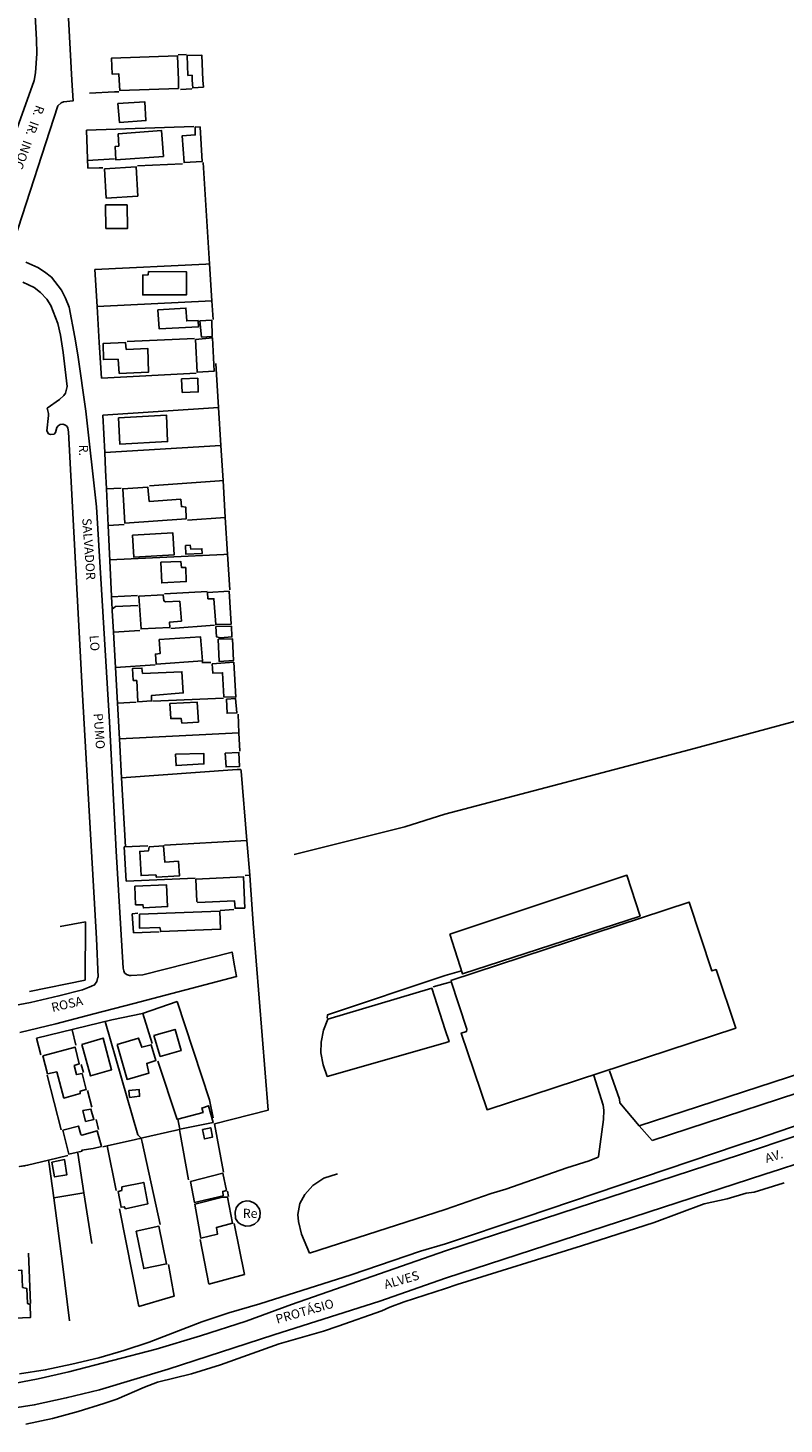
# Model space of a CAD drawing. Units: millimetres. Extents: x 185530 to 187944, y 1674287 to 1677060.
# Drawn here: x 186382 to 186591, y 1675025 to 1675410 of the extents above; entities that cross this region are included whole.
import ezdxf
from ezdxf.enums import TextEntityAlignment as Align

# ---------------------------------------------------------------- set-up
doc = ezdxf.new("R2010")
doc.units = ezdxf.units.MM
doc.header["$LTSCALE"] = 10
doc.header["$MEASUREMENT"] = 0
for name, color, linetype in [('V-EDIFICACAO', 7, 'Continuous'), ('V-EDIFICACAO_IDENTIFICADA', 6, 'Continuous'), ('V-LOTE', 1, 'Continuous'), ('V-NOME_DOS_LOGRADOUROS', 7, 'Continuous'), ('V-QUADRA', 2, 'Continuous')]:
    doc.layers.add(name, color=color, linetype=linetype)
doc.styles.get("Standard").update_dxf_attribs({"font": 'ARIAL.TTF'})

msp = doc.modelspace()

# ---------------------------------------------------------------- linework, layer by layer
at = {"layer": 'V-EDIFICACAO'}
for points in [[(186423.41, 1675395.75), (186423.41, 1675393.48), (186407.2, 1675392.93), (186407.03, 1675395.73), (186406.97, 1675397.48), (186405.07, 1675397.42), (186404.9, 1675401.82), (186423.17, 1675402.44)], [(186430.19, 1675395.76), (186430.32, 1675393.83), (186427.37, 1675393.62), (186427.2, 1675395.75), (186427.16, 1675397.09), (186426.03, 1675397.07), (186425.8, 1675402.52), (186429.83, 1675402.66)], [(186406.71, 1675389.3), (186407.12, 1675384.06), (186414.44, 1675384.59), (186414.15, 1675389.75), (186406.71, 1675389.3)], [(186406.74, 1675380.96), (186406.94, 1675377.53), (186405.9, 1675377.41), (186406.13, 1675373.71), (186419.28, 1675374.68), (186418.75, 1675381.83), (186406.74, 1675380.96)], [(186427.99, 1675382.83), (186428.04, 1675380.65), (186424.43, 1675380.33), (186424.95, 1675372.98), (186429.98, 1675373.32), (186429.44, 1675382.81), (186427.99, 1675382.83)], [(186402.94, 1675371.24), (186403.47, 1675363.18), (186412.16, 1675363.72), (186411.76, 1675371.79), (186402.94, 1675371.24)], [(186403.28, 1675361.28), (186403.36, 1675354.82), (186409.34, 1675354.79), (186409.2, 1675361.31), (186403.28, 1675361.28)], [(186415.18, 1675342.86), (186415.04, 1675341.96), (186413.57, 1675341.93), (186413.53, 1675336.43), (186425.62, 1675336.43), (186425.64, 1675342.79), (186415.18, 1675342.86)], [(186417.72, 1675332.3), (186418.08, 1675327.08), (186428.95, 1675327.61), (186428.84, 1675329.33), (186425.7, 1675329.27), (186425.48, 1675332.8), (186417.72, 1675332.3)], [(186429.3, 1675329.25), (186429.82, 1675324.79), (186432.74, 1675324.97), (186432.61, 1675329.45), (186429.3, 1675329.25)], [(186408.97, 1675321.4), (186408.75, 1675323.32), (186402.58, 1675322.99), (186402.69, 1675318.59), (186406.72, 1675318.68), (186407.05, 1675314.76), (186415.16, 1675315.13), (186414.96, 1675321.61), (186408.97, 1675321.4)], [(186428.1, 1675324.12), (186428.58, 1675315.13), (186433.3, 1675315.39), (186432.83, 1675324.54), (186428.1, 1675324.12)], [(186424.24, 1675313.25), (186424.45, 1675309.49), (186428.87, 1675309.64), (186428.74, 1675313.43), (186424.24, 1675313.25)], [(186406.88, 1675302.47), (186407.18, 1675295.26), (186420.42, 1675295.94), (186420.07, 1675303.25), (186406.88, 1675302.47)], [(186415.28, 1675279.38), (186414.94, 1675283.37), (186408.01, 1675282.92), (186408.64, 1675273.42), (186425.59, 1675274.61), (186425.43, 1675277.84), (186424.24, 1675277.98), (186424.03, 1675280.01), (186415.28, 1675279.38)], [(186410.71, 1675270.12), (186411.05, 1675264.05), (186422.21, 1675264.64), (186421.87, 1675270.7), (186410.71, 1675270.12)], [(186425.36, 1675267.24), (186425.47, 1675264.79), (186430.01, 1675265.02), (186429.91, 1675266.34), (186426.88, 1675266.17), (186426.68, 1675267.31), (186425.36, 1675267.24)], [(186418.51, 1675262.58), (186418.78, 1675256.9), (186425.56, 1675257.27), (186425.43, 1675261.14), (186424.24, 1675261.19), (186424.04, 1675262.84), (186418.51, 1675262.58)], [(186419.83, 1675251.68), (186419.39, 1675251.93), (186419.22, 1675253.58), (186412.44, 1675253.2), (186413.11, 1675244.19), (186420.99, 1675244.62), (186420.96, 1675246.08), (186424.25, 1675246.34), (186423.78, 1675251.83), (186419.83, 1675251.68)], [(186431.45, 1675254.26), (186431.57, 1675252.5), (186433.23, 1675252.51), (186433.71, 1675245.37), (186437.96, 1675245.47), (186437.38, 1675254.59), (186431.45, 1675254.26)], [(186433.71, 1675244.83), (186433.9, 1675242.02), (186435.06, 1675241.74), (186438.2, 1675241.98), (186438.03, 1675244.97), (186433.71, 1675244.83)], [(186418.09, 1675241.28), (186418.36, 1675237.39), (186417.05, 1675237.23), (186417.28, 1675234.42), (186430.06, 1675235.36), (186429.55, 1675241.97), (186418.09, 1675241.28)], [(186434.41, 1675241.34), (186434.7, 1675235.18), (186438.66, 1675235.5), (186438.3, 1675241.46), (186434.41, 1675241.34)], [(186413.48, 1675231.83), (186413.3, 1675233.39), (186410.68, 1675233.24), (186410.93, 1675229.98), (186411.87, 1675229.92), (186412.18, 1675224.06), (186415.97, 1675224.32), (186416, 1675225.83), (186424.76, 1675226.49), (186424.36, 1675232.37), (186413.48, 1675231.83)], [(186432.7, 1675234.52), (186432.91, 1675232.01), (186435.6, 1675232.09), (186435.99, 1675225.46), (186439.31, 1675225.38), (186438.7, 1675234.97), (186432.7, 1675234.52)], [(186436.7, 1675224.8), (186436.86, 1675220.9), (186439.57, 1675221), (186439.16, 1675225.01), (186436.7, 1675224.8)], [(186421, 1675223.62), (186421.3, 1675219.42), (186424.17, 1675219.42), (186424.37, 1675218.16), (186428.95, 1675218.45), (186428.59, 1675223.93), (186421, 1675223.62)], [(186422.63, 1675209.61), (186422.78, 1675206.43), (186430.46, 1675206.9), (186430.45, 1675209.75), (186422.63, 1675209.61)], [(186436.3, 1675209.91), (186436.57, 1675206.07), (186440.32, 1675206.22), (186440.11, 1675210.08), (186436.3, 1675209.91)], [(186415.3, 1675184.03), (186415.15, 1675182.94), (186412.72, 1675182.75), (186413.11, 1675176.07), (186417.14, 1675176.26), (186417.32, 1675175.58), (186423.74, 1675176.02), (186423.42, 1675180.01), (186419.61, 1675179.81), (186419.29, 1675184.28), (186415.3, 1675184.03)], [(186428.25, 1675175.06), (186428.51, 1675168.93), (186428.81, 1675168.62), (186438.86, 1675169.12), (186439.05, 1675167.03), (186441.72, 1675167.09), (186441.38, 1675175.72), (186428.25, 1675175.06)], [(186498.38, 1675159.84), (186501.9, 1675148.91), (186550.94, 1675164.87), (186547.31, 1675176.13), (186498.38, 1675159.84)], [(186411.32, 1675173.13), (186411.58, 1675168.02), (186413.58, 1675168.02), (186413.75, 1675167.15), (186420.4, 1675167.5), (186420.1, 1675173.55), (186411.32, 1675173.13)], [(186498.63, 1675147.08), (186503.11, 1675133.61), (186502.96, 1675132.99), (186501.53, 1675132.55), (186508.68, 1675111.38), (186577.36, 1675133.91), (186571.96, 1675150.08), (186570.79, 1675149.75), (186564.48, 1675168.72), (186498.63, 1675147.08)], [(186412.63, 1675165.4), (186412.68, 1675161.52), (186418.28, 1675161.68), (186418.51, 1675160.6), (186435.05, 1675161.23), (186434.83, 1675166.2), (186412.63, 1675165.4)], [(186497.08, 1675129.88), (186464.54, 1675120.59), (186463.41, 1675123.76), (186462.71, 1675127.11), (186462.84, 1675130.04), (186463.47, 1675133.33), (186464.66, 1675136.44), (186493.43, 1675144.92), (186497.08, 1675133.48), (186498.19, 1675130.23)], [(186416.59, 1675131.93), (186418.37, 1675126.11), (186424.15, 1675127.71), (186422.47, 1675133.56), (186416.59, 1675131.93)], [(186385.92, 1675126.29), (186387.23, 1675121.31), (186389.77, 1675121.84), (186391.76, 1675114.63), (186396.26, 1675115.87), (186396.27, 1675116.54), (186397.9, 1675116.94), (186396.8, 1675121.36), (186395.29, 1675121.09), (186394.63, 1675123.61), (186396.02, 1675124.03), (186394.87, 1675128.69), (186385.92, 1675126.29)], [(186396.71, 1675129.37), (186399.12, 1675120.72), (186404.94, 1675122.44), (186402.61, 1675131.16), (186396.71, 1675129.37)], [(186406.48, 1675129.39), (186409.21, 1675119.77), (186415.25, 1675121.53), (186414.65, 1675124.19), (186417.19, 1675124.99), (186415.87, 1675129.34), (186413.28, 1675128.63), (186412.41, 1675131.2), (186406.48, 1675129.39)], [(186409.74, 1675116.66), (186409.91, 1675114.8), (186412.68, 1675115.1), (186412.52, 1675116.98), (186409.74, 1675116.66)], [(186396.97, 1675111.14), (186397.77, 1675108.17), (186400.05, 1675108.73), (186399.22, 1675111.56), (186396.97, 1675111.14)], [(186423.28, 1675108.77), (186423.83, 1675106.01), (186433.03, 1675107.82), (186431.72, 1675112.5), (186429.85, 1675111.85), (186430.2, 1675110.59), (186423.28, 1675108.77)], [(186391.43, 1675105.73), (186393.1, 1675099.14), (186396.77, 1675099.97), (186396.71, 1675100.22), (186399.84, 1675100.67), (186402.13, 1675101.22), (186400.96, 1675105.54), (186396.71, 1675104.38), (186396.42, 1675104.59), (186395.82, 1675106.87), (186391.43, 1675105.73)], [(186430.07, 1675105.91), (186430.58, 1675103.33), (186432.79, 1675103.78), (186432.35, 1675106.42), (186430.07, 1675105.91)], [(186388.47, 1675096.95), (186389.2, 1675092.84), (186392.61, 1675093.45), (186391.96, 1675097.62), (186388.47, 1675096.95)], [(186426.75, 1675091.58), (186427.89, 1675085.73), (186435.76, 1675087.65), (186435.65, 1675088.81), (186436.66, 1675089.09), (186435.7, 1675093.84), (186426.75, 1675091.58)], [(186407.8, 1675090.05), (186407.74, 1675089.09), (186406.77, 1675088.81), (186407.58, 1675084.44), (186408.45, 1675084.58), (186408.83, 1675084.04), (186414.99, 1675085.43), (186413.83, 1675091.32), (186407.8, 1675090.05)], [(186427.95, 1675085.28), (186429.64, 1675075.88), (186434.2, 1675077.01), (186433.89, 1675078.89), (186438.37, 1675080.03), (186436.94, 1675087.28), (186435.62, 1675087.24), (186427.95, 1675085.28)], [(186439.21, 1675081.36), (186439.92, 1675080.29), (186440.77, 1675079.68), (186442.05, 1675079.22), (186443.27, 1675079.3), (186444.39, 1675079.74), (186445.47, 1675080.73), (186445.9, 1675081.74), (186445.96, 1675082.98), (186445.77, 1675083.97), (186445.01, 1675085.13), (186444.23, 1675085.72), (186443.18, 1675086.11), (186442.25, 1675086.19), (186441.1, 1675085.96), (186440.09, 1675085.3), (186439.37, 1675084.25), (186439.05, 1675083.12), (186439.21, 1675081.36)], [(186411.76, 1675077.82), (186413.81, 1675067.53), (186420.12, 1675068.79), (186418.02, 1675079.22), (186411.76, 1675077.82)], [(186374.7, 1675066.86), (186374.83, 1675063.63), (186373.23, 1675063.49), (186373.55, 1675061.97), (186373.71, 1675054.82), (186375.78, 1675054.94), (186375.99, 1675053.71), (186382.51, 1675053.97), (186382.41, 1675057.64), (186381.69, 1675057.89), (186381.52, 1675062.03), (186380.34, 1675062.3), (186380.15, 1675067.06), (186374.7, 1675066.86)]]:
    msp.add_lwpolyline(points, close=True, dxfattribs=at)
at = {"layer": 'V-EDIFICACAO_IDENTIFICADA'}
msp.add_lwpolyline([(186440.77, 1675079.68), (186442.05, 1675079.22), (186443.27, 1675079.3), (186444.39, 1675079.74), (186445.47, 1675080.73), (186445.9, 1675081.74), (186445.96, 1675082.98), (186445.77, 1675083.97), (186445.01, 1675085.13), (186444.23, 1675085.72), (186443.18, 1675086.11), (186442.25, 1675086.19), (186441.1, 1675085.96), (186440.09, 1675085.3), (186439.37, 1675084.25), (186439.05, 1675083.12), (186439.21, 1675081.36), (186439.21, 1675081.36), (186439.92, 1675080.29), (186440.77, 1675079.68)], close=True, dxfattribs=at)
msp.add_point((186442.517, 1675082.705), dxfattribs=at)
at = {"layer": 'V-LOTE'}
for points in [[(186423.34, 1675402.73), (186425.63, 1675402.84)], [(186406.91, 1675392.55), (186405.74, 1675392.49), (186398.8, 1675392.12)], [(186423.94, 1675393.17), (186427.13, 1675393.35)], [(186397.99, 1675381.91), (186427.7, 1675382.98)], [(186397.99, 1675381.91), (186398.4, 1675371.43)], [(186398.32, 1675373.59), (186405.75, 1675374.01)], [(186398.4, 1675371.43), (186401.52, 1675371.54), (186402.52, 1675371.57)], [(186412.11, 1675372.07), (186424.54, 1675372.65)], [(186430.28, 1675372.99), (186432.02, 1675345.01)], [(186400.34, 1675343.45), (186430.99, 1675344.96)], [(186430.99, 1675344.96), (186432.02, 1675345.01)], [(186432.02, 1675345.01), (186432.65, 1675334.84)], [(186400.34, 1675343.45), (186400.94, 1675333.27)], [(186432.65, 1675334.84), (186400.94, 1675333.27)], [(186400.94, 1675333.27), (186401.53, 1675323.31)], [(186432.65, 1675334.84), (186432.97, 1675329.63)], [(186401.53, 1675323.31), (186402.12, 1675313.44)], [(186409.2, 1675323.6), (186427.82, 1675324.41)], [(186433.75, 1675317.54), (186434.5, 1675305.36)], [(186402.12, 1675313.44), (186428.3, 1675314.79)], [(186402.53, 1675303.27), (186434.5, 1675305.36)], [(186402.53, 1675303.27), (186403.03, 1675292.89)], [(186434.5, 1675305.36), (186435.14, 1675294.88)], [(186435.14, 1675294.88), (186403.03, 1675292.89)], [(186435.14, 1675294.88), (186435.73, 1675285.15)], [(186403.03, 1675292.89), (186403.26, 1675287.99)], [(186403.26, 1675287.99), (186403.5, 1675282.85)], [(186403.5, 1675282.85), (186407.6, 1675283.09)], [(186403.5, 1675282.85), (186403.89, 1675274.81)], [(186415.37, 1675283.67), (186434.73, 1675285.08)], [(186434.73, 1675285.08), (186435.73, 1675285.15)], [(186435.73, 1675285.15), (186436.36, 1675274.93)], [(186403.89, 1675274.81), (186403.99, 1675272.71)], [(186403.99, 1675272.71), (186408.39, 1675273.02)], [(186403.99, 1675272.71), (186405.01, 1675251.29), (186405.09, 1675249.64)], [(186436.36, 1675274.93), (186425.88, 1675274.2)], [(186436.36, 1675274.93), (186436.98, 1675264.83)], [(186404.46, 1675263.3), (186435.97, 1675264.78)], [(186435.97, 1675264.78), (186436.98, 1675264.83)], [(186436.98, 1675264.83), (186437.58, 1675254.94)], [(186412.09, 1675253.46), (186404.93, 1675253.06)], [(186431.37, 1675254.54), (186419.57, 1675253.91)], [(186405.09, 1675249.64), (186406.06, 1675250.35), (186412.22, 1675250.69)], [(186405.09, 1675249.64), (186405.11, 1675249.29), (186405.45, 1675243.27)], [(186421.29, 1675244.33), (186433.41, 1675245.19)], [(186405.45, 1675243.27), (186412.73, 1675243.78)], [(186405.45, 1675243.27), (186406, 1675233.49)], [(186416.95, 1675234.31), (186406, 1675233.49)], [(186406, 1675233.49), (186406.55, 1675223.68)], [(186432.35, 1675234.92), (186429.83, 1675234.95)], [(186416.32, 1675224.23), (186435.85, 1675225.02)], [(186623.52, 1675226.74), (186564.84, 1675210.9)], [(186406.55, 1675223.68), (186411.75, 1675223.96)], [(186406.55, 1675223.68), (186407.1, 1675213.81)], [(186439.88, 1675220.65), (186440.14, 1675215.47)], [(186407.1, 1675213.81), (186440.14, 1675215.47)], [(186407.1, 1675213.81), (186407.2, 1675212.09)], [(186440.14, 1675215.47), (186440.39, 1675210.39)], [(186407.2, 1675212.09), (186407.7, 1675203.04)], [(186564.84, 1675210.9), (186497.01, 1675193.01)], [(186407.7, 1675203.04), (186439.64, 1675205.32), (186440.68, 1675205.39)], [(186407.7, 1675203.04), (186408.77, 1675184.02)], [(186440.68, 1675205.39), (186440.72, 1675204.92), (186442.32, 1675185.78)], [(186455.41, 1675181.86), (186485.96, 1675189.55), (186497.01, 1675193.01)], [(186408.46, 1675184), (186414.96, 1675184.27)], [(186408.46, 1675184), (186408.99, 1675174.54)], [(186419.58, 1675184.45), (186442.32, 1675185.78)], [(186442.32, 1675185.78), (186443.12, 1675176.13)], [(186428, 1675175.37), (186408.99, 1675174.54)], [(186443.12, 1675176.13), (186443.35, 1675173.43), (186444.04, 1675162.8), (186448.18, 1675111.27), (186433.35, 1675107.48)], [(186443.12, 1675176.13), (186441.81, 1675176.04)], [(186390.72, 1675162), (186397.69, 1675163.27)], [(186397.69, 1675163.27), (186397.63, 1675147.22)], [(186410.65, 1675165.48), (186412.15, 1675165.68)], [(186410.65, 1675165.48), (186410.96, 1675160.24)], [(186434.96, 1675166.45), (186438.75, 1675166.69)], [(186410.96, 1675160.24), (186418.1, 1675160.5)], [(186497.06, 1675148.48), (186464.62, 1675137.62), (186464.53, 1675136.68)], [(186501.58, 1675149.73), (186497.06, 1675148.48)], [(186397.63, 1675147.22), (186382.24, 1675144.04)], [(186493.77, 1675145.3), (186497.06, 1675146.24)], [(186498.44, 1675146.63), (186497.06, 1675146.24)], [(186423.08, 1675141.31), (186413.49, 1675137.95), (186404.98, 1675136.19), (186384.22, 1675131.19)], [(186433.05, 1675109.12), (186431.96, 1675114.13), (186423.08, 1675141.31)], [(186413.55, 1675137.97), (186416.11, 1675129.66)], [(186642.17, 1675136.73), (186641.14, 1675136.4), (186550.65, 1675106.91)], [(186394.04, 1675133.48), (186395.04, 1675129.26)], [(186403.17, 1675135.74), (186412.23, 1675104.47), (186413.14, 1675103.52)], [(186554.3, 1675102.87), (186609.43, 1675120.91), (186642.24, 1675131.44), (186643.07, 1675132.1), (186643.12, 1675132.32)], [(186384.22, 1675131.19), (186385.41, 1675126.58)], [(186423.09, 1675108.69), (186417.71, 1675124.77)], [(186391.04, 1675105.87), (186387.13, 1675120.98)], [(186396.51, 1675123.89), (186397.16, 1675121.68)], [(186538.21, 1675120.88), (186540.79, 1675112.69), (186540.96, 1675111.25), (186540.86, 1675108.73), (186539.43, 1675098.49)], [(186550.65, 1675106.91), (186545.36, 1675113.26), (186545.24, 1675114.35), (186542.5, 1675122.16)], [(186398.32, 1675116.7), (186399.51, 1675112.09)], [(186400.64, 1675108.69), (186401.33, 1675105.93)], [(186413.14, 1675103.52), (186413.52, 1675103.61), (186422.43, 1675105.61), (186423.73, 1675105.91)], [(186423.73, 1675105.91), (186423.92, 1675104.84), (186426.22, 1675092.03)], [(186435.88, 1675094.13), (186433.35, 1675107.48)], [(186550.65, 1675106.91), (186554.28, 1675102.89)], [(186402.54, 1675101.14), (186403.75, 1675101.41)], [(186403.75, 1675101.41), (186411.52, 1675103.16), (186413.14, 1675103.52)], [(186406.21, 1675089.07), (186403.75, 1675101.41)], [(186418.4, 1675079.67), (186413.37, 1675102.47), (186413.14, 1675103.52)], [(186554.28, 1675102.89), (186554.3, 1675102.87)], [(186387.53, 1675097.45), (186392.83, 1675098.72)], [(186395.61, 1675099.36), (186397.31, 1675088.46)], [(186539.43, 1675098.49), (186539.36, 1675098.29), (186536.89, 1675097.3), (186530.74, 1675095.32), (186513.87, 1675089.46), (186509.77, 1675088.22), (186497.14, 1675083.82)], [(186381.03, 1675095.93), (186379.5, 1675095.67), (186381.73, 1675096.05), (186387.53, 1675097.45)], [(186387.68, 1675096.38), (186387.53, 1675097.45)], [(186388.94, 1675087.05), (186387.68, 1675096.38)], [(186459.62, 1675071.79), (186457.37, 1675077.01), (186456.57, 1675080.54), (186456.41, 1675082.47), (186456.97, 1675085.52), (186458.34, 1675088.01), (186460.51, 1675090.42), (186463.56, 1675092.51), (186467.34, 1675093.7)], [(186388.89, 1675087.04), (186388.94, 1675087.05)], [(186388.94, 1675087.05), (186397.31, 1675088.46)], [(186393.35, 1675053.12), (186391.41, 1675068.83), (186388.94, 1675087.05)], [(186397.31, 1675088.46), (186397.39, 1675088.47)], [(186397.31, 1675088.46), (186399.49, 1675074.48)], [(186436.95, 1675088.94), (186437.26, 1675087.46)], [(186412.44, 1675057.07), (186407.14, 1675084.04)], [(186497.14, 1675083.82), (186459.62, 1675071.79)], [(186438.8, 1675079.93), (186441.62, 1675065.84)], [(186431.77, 1675063.23), (186429.43, 1675075.55)], [(186382.01, 1675071.81), (186382.57, 1675057.86)], [(186422.26, 1675059.92), (186422.06, 1675060.92), (186420.62, 1675068.62)], [(186431.77, 1675063.23), (186441.62, 1675065.84)], [(186412.44, 1675057.07), (186421.25, 1675059.63), (186422.26, 1675059.92)]]:
    msp.add_lwpolyline(points, dxfattribs=at)
at = {"layer": 'V-QUADRA'}
for points in [[(186385.45, 1675553.48), (186393.96, 1675395.71), (186394.3, 1675390.04), (186391.64, 1675389.73), (186391.04, 1675389.52), (186390.1, 1675388.64), (186378, 1675351.47)], [(186368.18, 1675352.89), (186383.51, 1675395.7), (186383.51, 1675395.7), (186383.9, 1675397.81), (186384.26, 1675403.13), (186384.17, 1675406.97), (186381.49, 1675454.83)], [(186381.29, 1675345.5), (186384.55, 1675344), (186386.45, 1675342.78), (186388.35, 1675341.31), (186391.11, 1675337.78), (186392.22, 1675335.53), (186393.19, 1675333.1), (186394.81, 1675324.81), (186395.57, 1675319.92), (186397.86, 1675304.3), (186400.76, 1675277.94), (186404.36, 1675218.56), (186406.2, 1675182.8), (186408.1, 1675150.46), (186408.31, 1675149.75), (186408.47, 1675149.23), (186409.02, 1675148.77), (186409.93, 1675148.42), (186410.34, 1675148.45), (186413.53, 1675148.69), (186438.23, 1675154.93), (186438.92, 1675151.18), (186439.47, 1675148.17), (186411.11, 1675140.75), (186400.08, 1675137.87), (186389.53, 1675135.11), (186379.55, 1675132.74)], [(186375.21, 1675139.65), (186382.5, 1675141), (186390.37, 1675142.81), (186396.89, 1675144.54), (186398.79, 1675145.22), (186399.36, 1675145.5), (186399.36, 1675145.5), (186400.23, 1675145.93), (186400.89, 1675146.79), (186401.18, 1675147.96), (186401.18, 1675147.96), (186401.19, 1675147.99), (186400.79, 1675158.66), (186396.87, 1675226.02), (186393.02, 1675298.62), (186392.89, 1675299.62), (186392.66, 1675300.05), (186392.24, 1675300.49), (186391.51, 1675300.76), (186390.71, 1675300.68), (186390.15, 1675300.24), (186389.84, 1675299.8), (186389.4, 1675298.44), (186389.07, 1675297.99), (186388.03, 1675297.89), (186387.54, 1675298.11), (186387.03, 1675298.92), (186387.54, 1675303.15), (186387.54, 1675303.73), (186387.13, 1675305.14), (186390.57, 1675307.57), (186391.71, 1675308.69), (186392.18, 1675309.34), (186392.65, 1675311.11), (186391.53, 1675320.55), (186390.81, 1675325.31), (186390.09, 1675328.55), (186388.15, 1675333.55), (186387.09, 1675335.31), (186385.28, 1675337.07), (186383.53, 1675338.49), (186380.41, 1675339.98)], [(186379.51, 1675038.48), (186386.62, 1675039.53), (186394, 1675041.14), (186401.44, 1675042.89), (186408.36, 1675044.88), (186415.3, 1675047.19), (186429.91, 1675052.81), (186437.29, 1675055.3), (186445.92, 1675057.81), (186471.14, 1675065.82), (186490.33, 1675072.35), (186497.15, 1675074.39), (186519.21, 1675081.69), (186577.79, 1675101.47), (186583.62, 1675103.44), (186586.3, 1675104.36), (186623.38, 1675117.09)], [(186629.76, 1675116.06), (186587.15, 1675101.84), (186586.15, 1675101.51), (186578.67, 1675099.07), (186497.15, 1675072.43), (186454.68, 1675057.62), (186442.09, 1675052.96), (186429.5, 1675048.9), (186417.25, 1675045.23), (186393.15, 1675039), (186384.65, 1675037.04), (186376.04, 1675035.41)], [(186609.76, 1675101.51), (186589.49, 1675094.91), (186585.38, 1675093.58), (186581.18, 1675092.21), (186497.16, 1675064.87), (186479.02, 1675058.49), (186449.72, 1675049.22), (186420.57, 1675039.73), (186401.63, 1675034.07), (186392.43, 1675031.79), (186383.57, 1675029.84), (186375.89, 1675028.66)], [(186590.74, 1675091.21), (186590.45, 1675091.07), (186582.51, 1675088.6), (186582.51, 1675088.6), (186580.25, 1675088.32), (186574.98, 1675086.81), (186568.69, 1675085.41), (186554.87, 1675080.27), (186534.79, 1675073.76), (186500.37, 1675063.15), (186497.16, 1675062.04), (186497.16, 1675062.04), (186485.78, 1675058.37), (186481.79, 1675056.9), (186479.58, 1675055.89), (186467.51, 1675051.58), (186463.45, 1675050.27), (186451.28, 1675046.77), (186435.05, 1675040.95), (186427.01, 1675038.48), (186417.67, 1675036.17), (186414.02, 1675034.78), (186406.36, 1675031.48), (186402.81, 1675030.25), (186395.73, 1675028.05), (186388.58, 1675026.11), (186381.21, 1675024.57)]]:
    msp.add_lwpolyline(points, dxfattribs=at)

# ---------------------------------------------------------------- texts
at = {"layer": 'V-NOME_DOS_LOGRADOUROS'}
for s, rotation, p in [('R.  IR.  INOC.', 250.18125, (186383.39, 1675389.306)), ('R.', 270, (186395.18, 1675295.09)), ('SALVADOR', 274, (186396.05, 1675274.62)), ('LO', 274, (186398.08, 1675242.31)), ('PUMO', 274, (186399.18, 1675220.76)), ('ROSA', 13, (186388.8, 1675137.6)), ('ALVES', 16, (186480.83, 1675061.09)), ('PROTÁSIO', 16, (186450.91, 1675051.5))]:
    msp.add_text(s, height=2.5, rotation=rotation, dxfattribs=at).set_placement(p, align=Align.BOTTOM_LEFT)
msp.add_text('AV.', height=2.5, rotation=17, dxfattribs=at).set_placement((186587.907, 1675098.596), align=Align.MIDDLE_CENTER)
msp.add_text('Re', height=2.5, dxfattribs=at).set_placement((186441.19, 1675080.74), align=Align.BOTTOM_LEFT)

doc.saveas('drawing.dxf')
